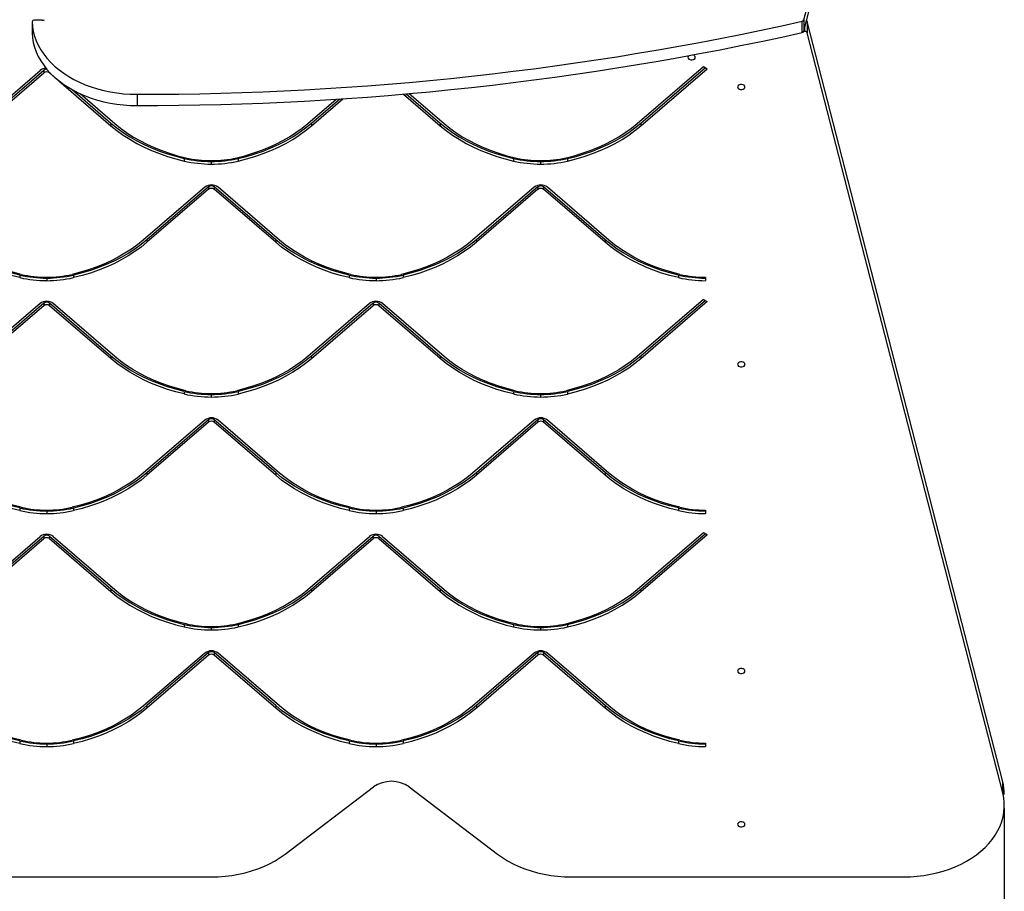
# Model space of a CAD drawing. Units: millimetres. Extents: x -630 to 4915, y -588 to 6117.
# Drawn here: x 2608 to 3415, y 1843 to 2557 of the extents above; entities that cross this region are included whole.
import ezdxf

# ---------------------------------------------------------------- set-up
doc = ezdxf.new("R2010")
doc.units = ezdxf.units.MM
doc.layers.add('Dimensions', color=7, linetype='Continuous')
doc.styles.get("Standard").update_dxf_attribs({"font": 'arial.ttf'})
doc.dimstyles.new('Leikkiset keinu', dxfattribs={"dimtxt": 150, "dimasz": 2.5, "dimexe": 0.06, "dimexo": 0.625, "dimtad": 0, "dimtih": 1, "dimtoh": 1, "dimdec": 0, "dimtxsty": 'Standard', "dimcen": 2.5, "dimadec": 0, "dimazin": 0, "dimtfac": 1, "dimtmove": 0, "dimatfit": 3, "dimfxl": 1, "dimarcsym": 0})

# ---------------------------------------------------------------- blocks, each defined once
blk = doc.blocks.new('*D3')
at = {"layer": 'Defpoints', "color": 0}
for p in [(345.02, 1917.34), (4915.02, 1854.49), (4915.02, -489.51)]:
    blk.add_point(p, dxfattribs=at)
at = {"layer": 'Dimensions', "color": 0, "lineweight": -2}
for p, q in [((345.02, 1916.71), (345.02, -489.57)), ((4915.02, 1853.86), (4915.02, -489.57)), ((347.52, -489.51), (2402.97, -489.51)), ((4912.52, -489.51), (2857.07, -489.51))]:
    blk.add_line(p, q, dxfattribs=at)
at = {"layer": 'Dimensions', "color": 0}
for points in [[(347.52, -489.09), (347.52, -489.93), (345.02, -489.51)], [(4912.52, -489.93), (4912.52, -489.09), (4915.02, -489.51)]]:
    blk.add_solid(points, dxfattribs=at)
at = {"layer": 'Dimensions', "color": 0, "insert": (2630.02, -489.51), "char_height": 150, "attachment_point": 5}
blk.add_mtext('4570', dxfattribs=at)
blk = doc.blocks.new('*D5')
at = {"layer": 'Defpoints', "color": 0}
for p in [(1845.04, 1911.53), (3415, 1911.53), (3415, 1220.49)]:
    blk.add_point(p, dxfattribs=at)
at = {"layer": 'Dimensions', "color": 0, "lineweight": -2}
for p, q in [((1845.04, 1910.91), (1845.04, 1220.43)), ((3415, 1910.91), (3415, 1220.43)), ((1847.54, 1220.49), (2413.02, 1220.49)), ((3412.5, 1220.49), (2847.02, 1220.49))]:
    blk.add_line(p, q, dxfattribs=at)
at = {"layer": 'Dimensions', "color": 0}
for points in [[(1847.54, 1220.91), (1847.54, 1220.07), (1845.04, 1220.49)], [(3412.5, 1220.07), (3412.5, 1220.91), (3415, 1220.49)]]:
    blk.add_solid(points, dxfattribs=at)
at = {"layer": 'Dimensions', "color": 0, "insert": (2630.02, 1220.49), "char_height": 150, "attachment_point": 5}
blk.add_mtext('1570', dxfattribs=at)

msp = doc.modelspace()

# ---------------------------------------------------------------- linework, layer by layer
at = {"color": 7, "linetype": 'Continuous', "lineweight": 25}
for p, q in [((3250.69, 2556.77), (3413.69, 3190.74)), ((3250.69, 2547.58), (3413.69, 3181.55)), ((2618.04, 2555.23), (2618.04, 2546.04)), ((2618.04, 2555.2), (2618.04, 2546.01)), ((2626.37, 2556.65), (2620.04, 2556.65)), ((3249.33, 2546.49), (3249.33, 2555.68)), ((3250.69, 2556.77), (3250.69, 2547.58)), ((3253.5, 2555.48), (3253.5, 2546.29)), ((3413.69, 1932.45), (3253.5, 2555.48)), ((2618.04, 2546.01), (2618.04, 2546.04)), ((3251.53, 2547.45), (3250.65, 2547.45)), ((3413.69, 1923.26), (3253.5, 2546.29)), ((3113.99, 2471.89), (3168.42, 2518.66)), ((3168.42, 2518.66), (3171.51, 2516.86)), ((2573.99, 2471.89), (2624.53, 2515.31)), ((2577.08, 2472.21), (2627.62, 2515.63)), ((2577.08, 2470.09), (2627.62, 2513.51)), ((2627.62, 2515.63), (2627.62, 2513.51)), ((2632.25, 2513.51), (2635.34, 2510.85)), ((3117.08, 2472.21), (3170.04, 2517.72)), ((3117.08, 2470.09), (3171.51, 2516.86)), ((2639.92, 2506.91), (2682.66, 2470.13)), ((2650.75, 2499.71), (2682.66, 2472.26)), ((2657.33, 2496.38), (2685.75, 2471.93)), ((2704.02, 2495.83), (2704.02, 2486.64)), ((2922.53, 2496.06), (2952.66, 2470.13)), ((2924.77, 2496.25), (2952.66, 2472.26)), ((2927.23, 2496.47), (2955.75, 2471.93)), ((2843.99, 2471.89), (2867.27, 2491.89)), ((2847.08, 2470.09), (2872.88, 2492.26)), ((2847.08, 2472.21), (2870.21, 2492.08)), ((2682.66, 2472.26), (2682.66, 2470.13)), ((2847.08, 2472.21), (2847.08, 2470.09)), ((2952.66, 2472.26), (2952.66, 2470.13)), ((3117.08, 2472.21), (3117.08, 2470.09)), ((2742.74, 2443.27), (2742.74, 2441.14)), ((2764.85, 2440.78), (2764.85, 2438.66)), ((2786.97, 2443.25), (2786.97, 2441.13)), ((3012.74, 2443.27), (3012.74, 2441.14)), ((3034.85, 2440.78), (3034.85, 2438.66)), ((3056.97, 2443.25), (3056.97, 2441.13)), ((2759.64, 2419.77), (2709.11, 2376.34)), ((2762.73, 2420.09), (2712.2, 2376.67)), ((2762.73, 2417.97), (2712.2, 2374.55)), ((2762.73, 2420.09), (2762.73, 2417.97)), ((2817.77, 2376.71), (2767.37, 2420.09)), ((2767.37, 2420.09), (2767.37, 2417.97)), ((2817.77, 2374.59), (2767.37, 2417.97)), ((2820.86, 2376.39), (2770.46, 2419.76)), ((3029.64, 2419.77), (2979.11, 2376.34)), ((3032.73, 2420.09), (2982.2, 2376.67)), ((3032.73, 2417.97), (2982.2, 2374.55)), ((3032.73, 2420.09), (3032.73, 2417.97)), ((3087.77, 2376.71), (3037.37, 2420.09)), ((3037.37, 2420.09), (3037.37, 2417.97)), ((3087.77, 2374.59), (3037.37, 2417.97)), ((3090.86, 2376.39), (3040.46, 2419.76)), ((2712.2, 2376.67), (2712.2, 2374.55)), ((2817.77, 2376.71), (2817.77, 2374.59)), ((2982.2, 2376.67), (2982.2, 2374.55)), ((3087.77, 2376.71), (3087.77, 2374.59)), ((2607.85, 2347.72), (2607.85, 2345.6)), ((2629.97, 2345.24), (2629.97, 2343.12)), ((2652.08, 2347.71), (2652.08, 2345.59)), ((2877.85, 2347.72), (2877.85, 2345.6)), ((2899.97, 2345.24), (2899.97, 2343.12)), ((2922.08, 2347.71), (2922.08, 2345.59)), ((3147.85, 2347.72), (3147.85, 2345.6)), ((3169.97, 2345.94), (3169.97, 2343.12)), ((3169.97, 2345.94), (3169.97, 2345.24)), ((3169.97, 2345.24), (3169.97, 2343.12)), ((2627.62, 2324.71), (2577.08, 2281.29)), ((2627.62, 2324.71), (2627.62, 2322.59)), ((2682.66, 2281.34), (2632.25, 2324.71)), ((2632.25, 2324.71), (2632.25, 2322.59)), ((2897.62, 2324.71), (2847.08, 2281.29)), ((2897.62, 2324.71), (2897.62, 2322.59)), ((2952.66, 2281.34), (2902.25, 2324.71)), ((2902.25, 2324.71), (2902.25, 2322.59)), ((3168.42, 2327.74), (3113.99, 2280.97)), ((3170.04, 2326.8), (3117.08, 2281.29)), ((3171.51, 2325.94), (3117.08, 2279.17)), ((3168.42, 2327.74), (3171.51, 2325.94)), ((2624.53, 2324.39), (2573.99, 2280.97)), ((2627.62, 2322.59), (2577.08, 2279.17)), ((2682.66, 2279.22), (2632.25, 2322.59)), ((2685.75, 2281.01), (2635.34, 2324.39)), ((2894.53, 2324.39), (2843.99, 2280.97)), ((2897.62, 2322.59), (2847.08, 2279.17)), ((2952.66, 2279.22), (2902.25, 2322.59)), ((2955.75, 2281.01), (2905.34, 2324.39)), ((2682.66, 2281.34), (2682.66, 2279.22)), ((2847.08, 2281.29), (2847.08, 2279.17)), ((2952.66, 2281.34), (2952.66, 2279.22)), ((3117.08, 2281.29), (3117.08, 2279.17)), ((2742.74, 2252.35), (2742.74, 2250.23)), ((2786.97, 2252.34), (2786.97, 2250.21)), ((3012.74, 2252.35), (3012.74, 2250.23)), ((3056.97, 2252.34), (3056.97, 2250.21)), ((2764.85, 2249.86), (2764.85, 2247.74)), ((3034.85, 2249.86), (3034.85, 2247.74)), ((2759.64, 2228.85), (2709.11, 2185.43)), ((2762.73, 2229.17), (2712.2, 2185.75)), ((2762.73, 2229.17), (2762.73, 2227.05)), ((2817.77, 2185.79), (2767.37, 2229.17)), ((2767.37, 2229.17), (2767.37, 2227.05)), ((2820.86, 2185.47), (2770.46, 2228.84)), ((3029.64, 2228.85), (2979.11, 2185.43)), ((3032.73, 2229.17), (2982.2, 2185.75)), ((3032.73, 2229.17), (3032.73, 2227.05)), ((3087.77, 2185.79), (3037.37, 2229.17)), ((3037.37, 2229.17), (3037.37, 2227.05)), ((3090.86, 2185.47), (3040.46, 2228.84)), ((2762.73, 2227.05), (2712.2, 2183.63)), ((2817.77, 2183.67), (2767.37, 2227.05)), ((3032.73, 2227.05), (2982.2, 2183.63)), ((3087.77, 2183.67), (3037.37, 2227.05)), ((2712.2, 2185.75), (2712.2, 2183.63)), ((2817.77, 2185.79), (2817.77, 2183.67)), ((2982.2, 2185.75), (2982.2, 2183.63)), ((3087.77, 2185.79), (3087.77, 2183.67)), ((2607.85, 2156.8), (2607.85, 2154.68)), ((2652.08, 2156.79), (2652.08, 2154.67)), ((2877.85, 2156.8), (2877.85, 2154.68)), ((2922.08, 2156.79), (2922.08, 2154.67)), ((3147.85, 2156.8), (3147.85, 2154.68)), ((2629.97, 2154.32), (2629.97, 2152.2)), ((2899.97, 2154.32), (2899.97, 2152.2)), ((3169.97, 2155.03), (3169.97, 2152.2)), ((3169.97, 2155.03), (3169.97, 2154.32)), ((3169.97, 2154.32), (3169.97, 2152.2)), ((2573.99, 2090.05), (2624.53, 2133.47)), ((2577.08, 2090.37), (2627.62, 2133.8)), ((2577.08, 2088.25), (2627.62, 2131.67)), ((2627.62, 2133.8), (2627.62, 2131.67)), ((2632.25, 2133.79), (2682.66, 2090.42)), ((2632.25, 2133.79), (2632.25, 2131.67)), ((2632.25, 2131.67), (2682.66, 2088.3)), ((2635.34, 2133.47), (2685.75, 2090.09)), ((2843.99, 2090.05), (2894.53, 2133.47)), ((2847.08, 2090.37), (2897.62, 2133.8)), ((2847.08, 2088.25), (2897.62, 2131.67)), ((2897.62, 2133.8), (2897.62, 2131.67)), ((2902.25, 2133.79), (2952.66, 2090.42)), ((2902.25, 2133.79), (2902.25, 2131.67)), ((2902.25, 2131.67), (2952.66, 2088.3)), ((2905.34, 2133.47), (2955.75, 2090.09)), ((3113.99, 2090.05), (3168.42, 2136.82)), ((3117.08, 2090.37), (3170.04, 2135.88)), ((3117.08, 2088.25), (3171.51, 2135.02)), ((3168.42, 2136.82), (3171.51, 2135.02)), ((2682.66, 2090.42), (2682.66, 2088.3)), ((2847.08, 2090.37), (2847.08, 2088.25)), ((2952.66, 2090.42), (2952.66, 2088.3)), ((3117.08, 2090.37), (3117.08, 2088.25)), ((2742.74, 2061.43), (2742.74, 2059.31)), ((2764.85, 2058.94), (2764.85, 2056.82)), ((2786.97, 2061.42), (2786.97, 2059.3)), ((3012.74, 2061.43), (3012.74, 2059.31)), ((3034.85, 2058.94), (3034.85, 2056.82)), ((3056.97, 2061.42), (3056.97, 2059.3)), ((2759.64, 2037.93), (2709.11, 1994.51)), ((2762.73, 2038.25), (2712.2, 1994.83)), ((2762.73, 2036.13), (2712.2, 1992.71)), ((2762.73, 2038.25), (2762.73, 2036.13)), ((2817.77, 1994.87), (2767.37, 2038.25)), ((2767.37, 2038.25), (2767.37, 2036.13)), ((2817.77, 1992.75), (2767.37, 2036.13)), ((2820.86, 1994.55), (2770.46, 2037.93)), ((3029.64, 2037.93), (2979.11, 1994.51)), ((3032.73, 2038.25), (2982.2, 1994.83)), ((3032.73, 2036.13), (2982.2, 1992.71)), ((3032.73, 2038.25), (3032.73, 2036.13)), ((3087.77, 1994.87), (3037.37, 2038.25)), ((3037.37, 2038.25), (3037.37, 2036.13)), ((3087.77, 1992.75), (3037.37, 2036.13)), ((3090.86, 1994.55), (3040.46, 2037.93)), ((2712.2, 1994.83), (2712.2, 1992.71)), ((2817.77, 1994.87), (2817.77, 1992.75)), ((2982.2, 1994.83), (2982.2, 1992.71)), ((3087.77, 1994.87), (3087.77, 1992.75)), ((2607.85, 1965.88), (2607.85, 1963.76)), ((2629.97, 1963.4), (2629.97, 1961.28)), ((2652.08, 1965.87), (2652.08, 1963.75)), ((2877.85, 1965.88), (2877.85, 1963.76)), ((2899.97, 1963.4), (2899.97, 1961.28)), ((2922.08, 1965.87), (2922.08, 1963.75)), ((3147.85, 1965.88), (3147.85, 1963.76)), ((3169.97, 1964.11), (3169.97, 1961.28)), ((3169.97, 1964.11), (3169.97, 1963.4)), ((3169.97, 1963.4), (3169.97, 1961.28)), ((3413.69, 1923.26), (3413.69, 1932.45)), ((2825.44, 1873.11), (2897.87, 1928.2)), ((2927.17, 1928.2), (2999.59, 1873.11)), ((1927.52, 1854.49), (2765.02, 1854.49)), ((3060.02, 1854.49), (3332.52, 1854.49))]:
    msp.add_line(p, q, dxfattribs=at)
at = {"color": 8, "linetype": 'Continuous', "lineweight": 25}
for p, q in [((3251.53, 2547.45), (3251.53, 2550.86)), ((2632.25, 2513.95), (2632.25, 2513.51))]:
    msp.add_line(p, q, dxfattribs=at)
at = {"color": 7, "linetype": 'Continuous', "lineweight": 25, "flags": 128}
for points in [[(2618.04, 2555.2), (2618.35, 2551.28), (2619.02, 2547.39), (2620.04, 2543.54), (2621.41, 2539.74), (2623.12, 2536.02), (2625.17, 2532.37), (2627.54, 2528.83), (2630.23, 2525.41), (2633.23, 2522.11), (2636.52, 2518.96), (2640.1, 2515.96), (2643.94, 2513.14), (2648.02, 2510.49), (2652.35, 2508.04), (2656.88, 2505.78), (2661.61, 2503.74), (2666.52, 2501.92), (2671.58, 2500.33), (2676.78, 2498.97), (2682.09, 2497.84), (2687.49, 2496.97), (2692.96, 2496.34), (2698.48, 2495.96), (2704.02, 2495.83)], [(2618.04, 2546.01), (2618.35, 2542.09), (2619.02, 2538.2), (2620.04, 2534.35), (2621.41, 2530.55), (2623.12, 2526.82), (2625.17, 2523.18), (2627.54, 2519.64), (2630.23, 2516.22), (2633.23, 2512.92), (2636.52, 2509.77), (2640.1, 2506.77), (2643.94, 2503.94), (2648.02, 2501.3), (2652.35, 2498.84), (2656.88, 2496.59), (2661.61, 2494.55), (2666.52, 2492.73), (2671.58, 2491.13), (2676.78, 2489.77), (2682.09, 2488.65), (2687.49, 2487.78), (2692.96, 2487.15), (2698.48, 2486.77), (2704.02, 2486.64)], [(3156.41, 2527.52), (3156.38, 2527.5), (3155.86, 2526.86), (3155.68, 2526.13), (3155.86, 2525.41), (3156.38, 2524.77), (3157.18, 2524.3), (3158.16, 2524.04), (3159.2, 2524.04), (3160.18, 2524.3), (3160.98, 2524.77), (3161.5, 2525.41), (3161.68, 2526.13)], [(3202.37, 2501.84), (3202.19, 2502.57), (3201.67, 2503.21), (3200.87, 2503.68), (3199.89, 2503.93), (3198.85, 2503.93), (3197.87, 2503.68), (3197.07, 2503.21), (3196.55, 2502.57), (3196.37, 2501.84), (3196.55, 2501.12), (3197.07, 2500.48), (3197.87, 2500.01), (3198.85, 2499.76), (3199.89, 2499.76), (3200.87, 2500.01), (3201.67, 2500.48), (3202.19, 2501.12), (3202.37, 2501.84)], [(2682.66, 2472.26), (2687.49, 2468.32), (2692.64, 2464.59), (2698.08, 2461.07), (2703.8, 2457.78), (2709.76, 2454.72), (2715.97, 2451.91), (2722.39, 2449.35), (2729.01, 2447.05), (2735.8, 2445.02), (2742.74, 2443.27)], [(2682.66, 2470.13), (2687.49, 2466.2), (2692.64, 2462.47), (2698.08, 2458.95), (2703.8, 2455.66), (2709.76, 2452.6), (2715.97, 2449.79), (2722.39, 2447.23), (2729.01, 2444.93), (2735.8, 2442.9), (2742.74, 2441.14)], [(2685.75, 2471.93), (2690.44, 2468.12), (2695.43, 2464.5), (2700.7, 2461.09), (2706.23, 2457.9), (2712.02, 2454.94), (2718.03, 2452.21), (2724.26, 2449.73), (2730.67, 2447.5), (2737.25, 2445.53), (2743.98, 2443.83)], [(2785.73, 2443.82), (2792.46, 2445.52), (2799.05, 2447.48), (2805.46, 2449.71), (2811.69, 2452.18), (2817.7, 2454.91), (2823.49, 2457.87), (2829.03, 2461.06), (2834.31, 2464.47), (2839.3, 2468.08), (2843.99, 2471.89)], [(2786.97, 2443.25), (2793.91, 2445), (2800.7, 2447.03), (2807.32, 2449.32), (2813.75, 2451.88), (2819.95, 2454.69), (2825.93, 2457.75), (2831.64, 2461.04), (2837.09, 2464.55), (2842.24, 2468.28), (2847.08, 2472.21)], [(2786.97, 2441.13), (2793.91, 2442.88), (2800.7, 2444.91), (2807.32, 2447.2), (2813.75, 2449.76), (2819.95, 2452.57), (2825.93, 2455.63), (2831.64, 2458.92), (2837.09, 2462.43), (2842.24, 2466.16), (2847.08, 2470.09)], [(2952.66, 2472.26), (2957.49, 2468.32), (2962.64, 2464.59), (2968.08, 2461.07), (2973.8, 2457.78), (2979.76, 2454.72), (2985.97, 2451.91), (2992.39, 2449.35), (2999.01, 2447.05), (3005.8, 2445.02), (3012.74, 2443.27)], [(2952.66, 2470.13), (2957.49, 2466.2), (2962.64, 2462.47), (2968.08, 2458.95), (2973.8, 2455.66), (2979.76, 2452.6), (2985.97, 2449.79), (2992.39, 2447.23), (2999.01, 2444.93), (3005.8, 2442.9), (3012.74, 2441.14)], [(2955.75, 2471.93), (2960.44, 2468.12), (2965.43, 2464.5), (2970.7, 2461.09), (2976.23, 2457.9), (2982.02, 2454.94), (2988.03, 2452.21), (2994.26, 2449.73), (3000.67, 2447.5), (3007.25, 2445.53), (3013.98, 2443.83)], [(3055.73, 2443.82), (3062.46, 2445.52), (3069.05, 2447.48), (3075.46, 2449.71), (3081.69, 2452.18), (3087.7, 2454.91), (3093.49, 2457.87), (3099.03, 2461.06), (3104.31, 2464.47), (3109.3, 2468.08), (3113.99, 2471.89)], [(3056.97, 2443.25), (3063.91, 2445), (3070.7, 2447.03), (3077.32, 2449.32), (3083.75, 2451.88), (3089.95, 2454.69), (3095.93, 2457.75), (3101.64, 2461.04), (3107.09, 2464.55), (3112.24, 2468.28), (3117.08, 2472.21)], [(3056.97, 2441.13), (3063.91, 2442.88), (3070.7, 2444.91), (3077.32, 2447.2), (3083.75, 2449.76), (3089.95, 2452.57), (3095.93, 2455.63), (3101.64, 2458.92), (3107.09, 2462.43), (3112.24, 2466.16), (3117.08, 2470.09)], [(2607.85, 2347.72), (2600.91, 2349.48), (2594.12, 2351.5), (2587.51, 2353.8), (2581.08, 2356.36), (2574.88, 2359.18), (2568.91, 2362.24), (2563.2, 2365.53), (2557.76, 2369.05), (2552.61, 2372.78), (2547.77, 2376.71)], [(2607.85, 2345.6), (2600.91, 2347.35), (2594.12, 2349.38), (2587.51, 2351.68), (2581.08, 2354.24), (2574.88, 2357.06), (2568.91, 2360.12), (2563.2, 2363.41), (2557.76, 2366.93), (2552.61, 2370.66), (2547.77, 2374.59)], [(2609.09, 2348.29), (2602.36, 2349.99), (2595.78, 2351.96), (2589.37, 2354.18), (2583.15, 2356.67), (2577.13, 2359.39), (2571.35, 2362.36), (2565.81, 2365.55), (2560.54, 2368.96), (2555.55, 2372.58), (2550.86, 2376.39)], [(2709.11, 2376.34), (2704.41, 2372.54), (2699.42, 2368.92), (2694.15, 2365.52), (2688.6, 2362.33), (2682.82, 2359.36), (2676.8, 2356.64), (2670.57, 2354.16), (2664.16, 2351.94), (2657.58, 2349.98), (2650.85, 2348.28)], [(2712.2, 2376.67), (2707.35, 2372.74), (2702.2, 2369.01), (2696.76, 2365.5), (2691.04, 2362.2), (2685.07, 2359.15), (2678.86, 2356.34), (2672.44, 2353.78), (2665.82, 2351.49), (2659.03, 2349.46), (2652.08, 2347.71)], [(2712.2, 2374.55), (2707.35, 2370.62), (2702.2, 2366.89), (2696.76, 2363.37), (2691.04, 2360.08), (2685.07, 2357.03), (2678.86, 2354.22), (2672.44, 2351.66), (2665.82, 2349.36), (2659.03, 2347.34), (2652.08, 2345.59)], [(2877.85, 2347.72), (2870.91, 2349.48), (2864.12, 2351.5), (2857.51, 2353.8), (2851.08, 2356.36), (2844.88, 2359.18), (2838.91, 2362.24), (2833.2, 2365.53), (2827.76, 2369.05), (2822.61, 2372.78), (2817.77, 2376.71)], [(2877.85, 2345.6), (2870.91, 2347.35), (2864.12, 2349.38), (2857.51, 2351.68), (2851.08, 2354.24), (2844.88, 2357.06), (2838.91, 2360.12), (2833.2, 2363.41), (2827.76, 2366.93), (2822.61, 2370.66), (2817.77, 2374.59)], [(2879.09, 2348.29), (2872.36, 2349.99), (2865.78, 2351.96), (2859.37, 2354.18), (2853.15, 2356.67), (2847.13, 2359.39), (2841.35, 2362.36), (2835.81, 2365.55), (2830.54, 2368.96), (2825.55, 2372.58), (2820.86, 2376.39)], [(2979.11, 2376.34), (2974.41, 2372.54), (2969.42, 2368.92), (2964.15, 2365.52), (2958.6, 2362.33), (2952.82, 2359.36), (2946.8, 2356.64), (2940.57, 2354.16), (2934.16, 2351.94), (2927.58, 2349.98), (2920.85, 2348.28)], [(2982.2, 2376.67), (2977.35, 2372.74), (2972.2, 2369.01), (2966.76, 2365.5), (2961.04, 2362.2), (2955.07, 2359.15), (2948.86, 2356.34), (2942.44, 2353.78), (2935.82, 2351.49), (2929.03, 2349.46), (2922.08, 2347.71)], [(2982.2, 2374.55), (2977.35, 2370.62), (2972.2, 2366.89), (2966.76, 2363.37), (2961.04, 2360.08), (2955.07, 2357.03), (2948.86, 2354.22), (2942.44, 2351.66), (2935.82, 2349.36), (2929.03, 2347.34), (2922.08, 2345.59)], [(3147.85, 2347.72), (3140.91, 2349.48), (3134.12, 2351.5), (3127.51, 2353.8), (3121.08, 2356.36), (3114.88, 2359.18), (3108.91, 2362.24), (3103.2, 2365.53), (3097.76, 2369.05), (3092.61, 2372.78), (3087.77, 2376.71)], [(3147.85, 2345.6), (3140.91, 2347.35), (3134.12, 2349.38), (3127.51, 2351.68), (3121.08, 2354.24), (3114.88, 2357.06), (3108.91, 2360.12), (3103.2, 2363.41), (3097.76, 2366.93), (3092.61, 2370.66), (3087.77, 2374.59)], [(3149.09, 2348.29), (3142.36, 2349.99), (3135.78, 2351.96), (3129.37, 2354.18), (3123.15, 2356.67), (3117.13, 2359.39), (3111.35, 2362.36), (3105.81, 2365.55), (3100.54, 2368.96), (3095.55, 2372.58), (3090.86, 2376.39)], [(2742.74, 2252.35), (2735.8, 2254.1), (2729.01, 2256.13), (2722.39, 2258.43), (2715.97, 2260.99), (2709.76, 2263.8), (2703.8, 2266.86), (2698.08, 2270.16), (2692.64, 2273.67), (2687.49, 2277.41), (2682.66, 2281.34)], [(2742.74, 2250.23), (2735.8, 2251.98), (2729.01, 2254.01), (2722.39, 2256.31), (2715.97, 2258.87), (2709.76, 2261.68), (2703.8, 2264.74), (2698.08, 2268.03), (2692.64, 2271.55), (2687.49, 2275.28), (2682.66, 2279.22)], [(2743.98, 2252.92), (2737.25, 2254.61), (2730.67, 2256.58), (2724.26, 2258.81), (2718.03, 2261.29), (2712.02, 2264.02), (2706.23, 2266.98), (2700.7, 2270.17), (2695.43, 2273.58), (2690.44, 2277.2), (2685.75, 2281.01)], [(2843.99, 2280.97), (2839.3, 2277.16), (2834.31, 2273.55), (2829.03, 2270.14), (2823.49, 2266.95), (2817.7, 2263.99), (2811.69, 2261.27), (2805.46, 2258.79), (2799.05, 2256.56), (2792.46, 2254.6), (2785.73, 2252.9)], [(2847.08, 2281.29), (2842.24, 2277.36), (2837.09, 2273.64), (2831.64, 2270.12), (2825.93, 2266.83), (2819.95, 2263.77), (2813.75, 2260.96), (2807.32, 2258.41), (2800.7, 2256.11), (2793.91, 2254.08), (2786.97, 2252.34)], [(2847.08, 2279.17), (2842.24, 2275.24), (2837.09, 2271.51), (2831.64, 2268), (2825.93, 2264.71), (2819.95, 2261.65), (2813.75, 2258.84), (2807.32, 2256.28), (2800.7, 2253.99), (2793.91, 2251.96), (2786.97, 2250.21)], [(3012.74, 2252.35), (3005.8, 2254.1), (2999.01, 2256.13), (2992.39, 2258.43), (2985.97, 2260.99), (2979.76, 2263.8), (2973.8, 2266.86), (2968.08, 2270.16), (2962.64, 2273.67), (2957.49, 2277.41), (2952.66, 2281.34)], [(3012.74, 2250.23), (3005.8, 2251.98), (2999.01, 2254.01), (2992.39, 2256.31), (2985.97, 2258.87), (2979.76, 2261.68), (2973.8, 2264.74), (2968.08, 2268.03), (2962.64, 2271.55), (2957.49, 2275.28), (2952.66, 2279.22)], [(3013.98, 2252.92), (3007.25, 2254.61), (3000.67, 2256.58), (2994.26, 2258.81), (2988.03, 2261.29), (2982.02, 2264.02), (2976.23, 2266.98), (2970.7, 2270.17), (2965.43, 2273.58), (2960.44, 2277.2), (2955.75, 2281.01)], [(3113.99, 2280.97), (3109.3, 2277.16), (3104.31, 2273.55), (3099.03, 2270.14), (3093.49, 2266.95), (3087.7, 2263.99), (3081.69, 2261.27), (3075.46, 2258.79), (3069.05, 2256.56), (3062.46, 2254.6), (3055.73, 2252.9)], [(3117.08, 2281.29), (3112.24, 2277.36), (3107.09, 2273.64), (3101.64, 2270.12), (3095.93, 2266.83), (3089.95, 2263.77), (3083.75, 2260.96), (3077.32, 2258.41), (3070.7, 2256.11), (3063.91, 2254.08), (3056.97, 2252.34)], [(3117.08, 2279.17), (3112.24, 2275.24), (3107.09, 2271.51), (3101.64, 2268), (3095.93, 2264.71), (3089.95, 2261.65), (3083.75, 2258.84), (3077.32, 2256.28), (3070.7, 2253.99), (3063.91, 2251.96), (3056.97, 2250.21)], [(3202.37, 2274.48), (3202.19, 2275.2), (3201.67, 2275.84), (3200.87, 2276.32), (3199.89, 2276.57), (3198.85, 2276.57), (3197.87, 2276.32), (3197.07, 2275.84), (3196.55, 2275.2), (3196.37, 2274.48), (3196.55, 2273.75), (3197.07, 2273.12), (3197.87, 2272.64), (3198.85, 2272.39), (3199.89, 2272.39), (3200.87, 2272.64), (3201.67, 2273.12), (3202.19, 2273.75), (3202.37, 2274.48)], [(2607.85, 2156.8), (2600.91, 2158.56), (2594.12, 2160.59), (2587.51, 2162.88), (2581.08, 2165.44), (2574.88, 2168.26), (2568.91, 2171.32), (2563.2, 2174.61), (2557.76, 2178.13), (2552.61, 2181.86), (2547.77, 2185.79)], [(2607.85, 2154.68), (2600.91, 2156.44), (2594.12, 2158.46), (2587.51, 2160.76), (2581.08, 2163.32), (2574.88, 2166.14), (2568.91, 2169.2), (2563.2, 2172.49), (2557.76, 2176.01), (2552.61, 2179.74), (2547.77, 2183.67)], [(2609.09, 2157.37), (2602.36, 2159.07), (2595.78, 2161.04), (2589.37, 2163.26), (2583.15, 2165.75), (2577.13, 2168.47), (2571.35, 2171.44), (2565.81, 2174.63), (2560.54, 2178.04), (2555.55, 2181.66), (2550.86, 2185.47)], [(2709.11, 2185.43), (2704.41, 2181.62), (2699.42, 2178), (2694.15, 2174.6), (2688.6, 2171.41), (2682.82, 2168.45), (2676.8, 2165.72), (2670.57, 2163.24), (2664.16, 2161.02), (2657.58, 2159.06), (2650.85, 2157.36)], [(2712.2, 2185.75), (2707.35, 2181.82), (2702.2, 2178.09), (2696.76, 2174.58), (2691.04, 2171.29), (2685.07, 2168.23), (2678.86, 2165.42), (2672.44, 2162.86), (2665.82, 2160.57), (2659.03, 2158.54), (2652.08, 2156.79)], [(2712.2, 2183.63), (2707.35, 2179.7), (2702.2, 2175.97), (2696.76, 2172.46), (2691.04, 2169.16), (2685.07, 2166.11), (2678.86, 2163.3), (2672.44, 2160.74), (2665.82, 2158.45), (2659.03, 2156.42), (2652.08, 2154.67)], [(2877.85, 2156.8), (2870.91, 2158.56), (2864.12, 2160.59), (2857.51, 2162.88), (2851.08, 2165.44), (2844.88, 2168.26), (2838.91, 2171.32), (2833.2, 2174.61), (2827.76, 2178.13), (2822.61, 2181.86), (2817.77, 2185.79)], [(2877.85, 2154.68), (2870.91, 2156.44), (2864.12, 2158.46), (2857.51, 2160.76), (2851.08, 2163.32), (2844.88, 2166.14), (2838.91, 2169.2), (2833.2, 2172.49), (2827.76, 2176.01), (2822.61, 2179.74), (2817.77, 2183.67)], [(2879.09, 2157.37), (2872.36, 2159.07), (2865.78, 2161.04), (2859.37, 2163.26), (2853.15, 2165.75), (2847.13, 2168.47), (2841.35, 2171.44), (2835.81, 2174.63), (2830.54, 2178.04), (2825.55, 2181.66), (2820.86, 2185.47)], [(2979.11, 2185.43), (2974.41, 2181.62), (2969.42, 2178), (2964.15, 2174.6), (2958.6, 2171.41), (2952.82, 2168.45), (2946.8, 2165.72), (2940.57, 2163.24), (2934.16, 2161.02), (2927.58, 2159.06), (2920.85, 2157.36)], [(2982.2, 2185.75), (2977.35, 2181.82), (2972.2, 2178.09), (2966.76, 2174.58), (2961.04, 2171.29), (2955.07, 2168.23), (2948.86, 2165.42), (2942.44, 2162.86), (2935.82, 2160.57), (2929.03, 2158.54), (2922.08, 2156.79)], [(2982.2, 2183.63), (2977.35, 2179.7), (2972.2, 2175.97), (2966.76, 2172.46), (2961.04, 2169.16), (2955.07, 2166.11), (2948.86, 2163.3), (2942.44, 2160.74), (2935.82, 2158.45), (2929.03, 2156.42), (2922.08, 2154.67)], [(3147.85, 2156.8), (3140.91, 2158.56), (3134.12, 2160.59), (3127.51, 2162.88), (3121.08, 2165.44), (3114.88, 2168.26), (3108.91, 2171.32), (3103.2, 2174.61), (3097.76, 2178.13), (3092.61, 2181.86), (3087.77, 2185.79)], [(3147.85, 2154.68), (3140.91, 2156.44), (3134.12, 2158.46), (3127.51, 2160.76), (3121.08, 2163.32), (3114.88, 2166.14), (3108.91, 2169.2), (3103.2, 2172.49), (3097.76, 2176.01), (3092.61, 2179.74), (3087.77, 2183.67)], [(3149.09, 2157.37), (3142.36, 2159.07), (3135.78, 2161.04), (3129.37, 2163.26), (3123.15, 2165.75), (3117.13, 2168.47), (3111.35, 2171.44), (3105.81, 2174.63), (3100.54, 2178.04), (3095.55, 2181.66), (3090.86, 2185.47)], [(2682.66, 2090.42), (2687.49, 2086.49), (2692.64, 2082.76), (2698.08, 2079.24), (2703.8, 2075.94), (2709.76, 2072.88), (2715.97, 2070.07), (2722.39, 2067.51), (2729.01, 2065.21), (2735.8, 2063.18), (2742.74, 2061.43)], [(2682.66, 2088.3), (2687.49, 2084.36), (2692.64, 2080.63), (2698.08, 2077.12), (2703.8, 2073.82), (2709.76, 2070.76), (2715.97, 2067.95), (2722.39, 2065.39), (2729.01, 2063.09), (2735.8, 2061.06), (2742.74, 2059.31)], [(2685.75, 2090.09), (2690.44, 2086.28), (2695.43, 2082.67), (2700.7, 2079.26), (2706.23, 2076.06), (2712.02, 2073.1), (2718.03, 2070.37), (2724.26, 2067.89), (2730.67, 2065.66), (2737.25, 2063.7), (2743.98, 2062)], [(2785.73, 2061.99), (2792.46, 2063.68), (2799.05, 2065.64), (2805.46, 2067.87), (2811.69, 2070.35), (2817.7, 2073.07), (2823.49, 2076.03), (2829.03, 2079.22), (2834.31, 2082.63), (2839.3, 2086.24), (2843.99, 2090.05)], [(2786.97, 2061.42), (2793.91, 2063.17), (2800.7, 2065.19), (2807.32, 2067.49), (2813.75, 2070.04), (2819.95, 2072.85), (2825.93, 2075.91), (2831.64, 2079.2), (2837.09, 2082.72), (2842.24, 2086.45), (2847.08, 2090.37)], [(2786.97, 2059.3), (2793.91, 2061.04), (2800.7, 2063.07), (2807.32, 2065.36), (2813.75, 2067.92), (2819.95, 2070.73), (2825.93, 2073.79), (2831.64, 2077.08), (2837.09, 2080.6), (2842.24, 2084.32), (2847.08, 2088.25)], [(2952.66, 2090.42), (2957.49, 2086.49), (2962.64, 2082.76), (2968.08, 2079.24), (2973.8, 2075.94), (2979.76, 2072.88), (2985.97, 2070.07), (2992.39, 2067.51), (2999.01, 2065.21), (3005.8, 2063.18), (3012.74, 2061.43)], [(2952.66, 2088.3), (2957.49, 2084.36), (2962.64, 2080.63), (2968.08, 2077.12), (2973.8, 2073.82), (2979.76, 2070.76), (2985.97, 2067.95), (2992.39, 2065.39), (2999.01, 2063.09), (3005.8, 2061.06), (3012.74, 2059.31)], [(2955.75, 2090.09), (2960.44, 2086.28), (2965.43, 2082.67), (2970.7, 2079.26), (2976.23, 2076.06), (2982.02, 2073.1), (2988.03, 2070.37), (2994.26, 2067.89), (3000.67, 2065.66), (3007.25, 2063.7), (3013.98, 2062)], [(3055.73, 2061.99), (3062.46, 2063.68), (3069.05, 2065.64), (3075.46, 2067.87), (3081.69, 2070.35), (3087.7, 2073.07), (3093.49, 2076.03), (3099.03, 2079.22), (3104.31, 2082.63), (3109.3, 2086.24), (3113.99, 2090.05)], [(3056.97, 2061.42), (3063.91, 2063.17), (3070.7, 2065.19), (3077.32, 2067.49), (3083.75, 2070.04), (3089.95, 2072.85), (3095.93, 2075.91), (3101.64, 2079.2), (3107.09, 2082.72), (3112.24, 2086.45), (3117.08, 2090.37)], [(3056.97, 2059.3), (3063.91, 2061.04), (3070.7, 2063.07), (3077.32, 2065.36), (3083.75, 2067.92), (3089.95, 2070.73), (3095.93, 2073.79), (3101.64, 2077.08), (3107.09, 2080.6), (3112.24, 2084.32), (3117.08, 2088.25)], [(3202.37, 2023.13), (3202.19, 2023.86), (3201.67, 2024.5), (3200.87, 2024.97), (3199.89, 2025.22), (3198.85, 2025.22), (3197.87, 2024.97), (3197.07, 2024.5), (3196.55, 2023.86), (3196.37, 2023.13), (3196.55, 2022.41), (3197.07, 2021.77), (3197.87, 2021.3), (3198.85, 2021.04), (3199.89, 2021.04), (3200.87, 2021.3), (3201.67, 2021.77), (3202.19, 2022.41), (3202.37, 2023.13)], [(2607.85, 1965.88), (2600.91, 1967.64), (2594.12, 1969.67), (2587.51, 1971.97), (2581.08, 1974.53), (2574.88, 1977.34), (2568.91, 1980.4), (2563.2, 1983.69), (2557.76, 1987.21), (2552.61, 1990.94), (2547.77, 1994.87)], [(2609.09, 1966.45), (2602.36, 1968.15), (2595.78, 1970.12), (2589.37, 1972.35), (2583.15, 1974.83), (2577.13, 1977.56), (2571.35, 1980.52), (2565.81, 1983.71), (2560.54, 1987.12), (2555.55, 1990.74), (2550.86, 1994.55)], [(2709.11, 1994.51), (2704.41, 1990.7), (2699.42, 1987.09), (2694.15, 1983.68), (2688.6, 1980.49), (2682.82, 1977.53), (2676.8, 1974.8), (2670.57, 1972.32), (2664.16, 1970.1), (2657.58, 1968.14), (2650.85, 1966.44)], [(2712.2, 1994.83), (2707.35, 1990.9), (2702.2, 1987.17), (2696.76, 1983.66), (2691.04, 1980.37), (2685.07, 1977.31), (2678.86, 1974.5), (2672.44, 1971.94), (2665.82, 1969.65), (2659.03, 1967.62), (2652.08, 1965.87)], [(2877.85, 1965.88), (2870.91, 1967.64), (2864.12, 1969.67), (2857.51, 1971.97), (2851.08, 1974.53), (2844.88, 1977.34), (2838.91, 1980.4), (2833.2, 1983.69), (2827.76, 1987.21), (2822.61, 1990.94), (2817.77, 1994.87)], [(2879.09, 1966.45), (2872.36, 1968.15), (2865.78, 1970.12), (2859.37, 1972.35), (2853.15, 1974.83), (2847.13, 1977.56), (2841.35, 1980.52), (2835.81, 1983.71), (2830.54, 1987.12), (2825.55, 1990.74), (2820.86, 1994.55)], [(2979.11, 1994.51), (2974.41, 1990.7), (2969.42, 1987.09), (2964.15, 1983.68), (2958.6, 1980.49), (2952.82, 1977.53), (2946.8, 1974.8), (2940.57, 1972.32), (2934.16, 1970.1), (2927.58, 1968.14), (2920.85, 1966.44)], [(2982.2, 1994.83), (2977.35, 1990.9), (2972.2, 1987.17), (2966.76, 1983.66), (2961.04, 1980.37), (2955.07, 1977.31), (2948.86, 1974.5), (2942.44, 1971.94), (2935.82, 1969.65), (2929.03, 1967.62), (2922.08, 1965.87)], [(3147.85, 1965.88), (3140.91, 1967.64), (3134.12, 1969.67), (3127.51, 1971.97), (3121.08, 1974.53), (3114.88, 1977.34), (3108.91, 1980.4), (3103.2, 1983.69), (3097.76, 1987.21), (3092.61, 1990.94), (3087.77, 1994.87)], [(3149.09, 1966.45), (3142.36, 1968.15), (3135.78, 1970.12), (3129.37, 1972.35), (3123.15, 1974.83), (3117.13, 1977.56), (3111.35, 1980.52), (3105.81, 1983.71), (3100.54, 1987.12), (3095.55, 1990.74), (3090.86, 1994.55)], [(2607.85, 1963.76), (2600.91, 1965.52), (2594.12, 1967.55), (2587.51, 1969.84), (2581.08, 1972.4), (2574.88, 1975.22), (2568.91, 1978.28), (2563.2, 1981.57), (2557.76, 1985.09), (2552.61, 1988.82), (2547.77, 1992.75)], [(2712.2, 1992.71), (2707.35, 1988.78), (2702.2, 1985.05), (2696.76, 1981.54), (2691.04, 1978.25), (2685.07, 1975.19), (2678.86, 1972.38), (2672.44, 1969.82), (2665.82, 1967.53), (2659.03, 1965.5), (2652.08, 1963.75)], [(2877.85, 1963.76), (2870.91, 1965.52), (2864.12, 1967.55), (2857.51, 1969.84), (2851.08, 1972.4), (2844.88, 1975.22), (2838.91, 1978.28), (2833.2, 1981.57), (2827.76, 1985.09), (2822.61, 1988.82), (2817.77, 1992.75)], [(2982.2, 1992.71), (2977.35, 1988.78), (2972.2, 1985.05), (2966.76, 1981.54), (2961.04, 1978.25), (2955.07, 1975.19), (2948.86, 1972.38), (2942.44, 1969.82), (2935.82, 1967.53), (2929.03, 1965.5), (2922.08, 1963.75)], [(3147.85, 1963.76), (3140.91, 1965.52), (3134.12, 1967.55), (3127.51, 1969.84), (3121.08, 1972.4), (3114.88, 1975.22), (3108.91, 1978.28), (3103.2, 1981.57), (3097.76, 1985.09), (3092.61, 1988.82), (3087.77, 1992.75)], [(3332.52, 1854.49), (3338.07, 1854.62), (3343.6, 1855.02), (3349.07, 1855.67), (3354.47, 1856.59), (3359.77, 1857.76), (3364.95, 1859.18), (3369.98, 1860.85), (3374.84, 1862.75), (3379.51, 1864.88), (3383.97, 1867.22), (3388.19, 1869.77), (3392.16, 1872.52), (3395.86, 1875.45), (3399.27, 1878.54), (3402.38, 1881.8), (3405.18, 1885.19), (3407.64, 1888.71), (3409.77, 1892.34), (3411.54, 1896.06), (3412.96, 1899.86), (3414.01, 1903.71), (3414.69, 1907.61), (3415, 1911.53), (3414.94, 1915.46), (3414.5, 1919.37), (3413.69, 1923.26)], [(3202.37, 1897.48), (3202.19, 1898.2), (3201.67, 1898.84), (3200.87, 1899.32), (3199.89, 1899.57), (3198.85, 1899.57), (3197.87, 1899.32), (3197.07, 1898.84), (3196.55, 1898.2), (3196.37, 1897.48), (3196.55, 1896.75), (3197.07, 1896.12), (3197.87, 1895.64), (3198.85, 1895.39), (3199.89, 1895.39), (3200.87, 1895.64), (3201.67, 1896.12), (3202.19, 1896.75), (3202.37, 1897.48)], [(2765.02, 1854.49), (2770.67, 1854.63), (2776.28, 1855.03), (2781.85, 1855.72), (2787.34, 1856.66), (2792.72, 1857.88), (2797.98, 1859.35), (2803.07, 1861.07), (2807.99, 1863.03), (2812.71, 1865.22), (2817.21, 1867.64), (2821.46, 1870.28), (2825.44, 1873.11)], [(2999.59, 1873.11), (3003.58, 1870.28), (3007.83, 1867.64), (3012.33, 1865.22), (3017.04, 1863.03), (3021.96, 1861.07), (3027.06, 1859.35), (3032.32, 1857.88), (3037.7, 1856.66), (3043.19, 1855.72), (3048.75, 1855.03), (3054.37, 1854.63), (3060.02, 1854.49)]]:
    msp.add_lwpolyline(points, dxfattribs=at)
at = {"color": 7, "linetype": 'Continuous', "lineweight": 25}
for centre, radius, start, end in [((2619.79, 2554.9), 1.77, 81.6048, 170.2154), ((2626.4, 2561.96), 5.32, 269.68116, 291.01238), ((2706.6, 4986.6), 2490.76, 269.94057, 282.5854), ((3249.09, 2557.37), 1.71, 278.00657, 339.59354), ((3252.18, 2555.09), 1.38, 16.77362, 57.61487), ((2706.6, 4977.4), 2490.76, 269.94057, 282.5854), ((3249.09, 2548.18), 1.71, 278.00656, 339.59351), ((3251.72, 2545.53), 1.93, 23.23901, 95.66738), ((3159.34, 2525.79), 2.37, 8.42265, 80.99614), ((2629.68, 2508.82), 8.29, 91.29077, 128.44558), ((2629.88, 2512.71), 3.7, 87.05041, 127.79749), ((2629.93, 2510.5), 3.8, 52.43048, 127.53903), ((2764.8, 2539.88), 99.1, 257.14071, 270.03334), ((2764.8, 2537.76), 99.1, 257.14072, 270.0333), ((2764.8, 2535.05), 93.57, 257.14071, 270.03158), ((2764.96, 2535.07), 93.58, 269.93736, 282.82767), ((2764.96, 2539.9), 99.12, 269.93738, 282.82761), ((2764.96, 2537.77), 99.12, 269.93735, 282.82767), ((3034.8, 2539.88), 99.1, 257.1407, 270.03335), ((3034.8, 2537.76), 99.1, 257.1407, 270.03331), ((3034.8, 2535.05), 93.57, 257.1407, 270.03159), ((3034.96, 2535.07), 93.58, 269.93735, 282.82769), ((3034.96, 2539.9), 99.12, 269.93738, 282.82761), ((3034.96, 2537.77), 99.12, 269.93736, 282.82768), ((2765.05, 2412.73), 8.87, 52.43037, 127.539), ((3035.05, 2412.73), 8.87, 52.4303, 127.53907), ((2765.05, 2417.08), 3.8, 52.43049, 127.53893), ((2765.05, 2414.95), 3.8, 52.43021, 127.53921), ((3035.05, 2417.08), 3.8, 52.43039, 127.53903), ((3035.05, 2414.95), 3.8, 52.43011, 127.53931), ((2629.91, 2444.34), 99.1, 257.14069, 270.03252), ((2629.91, 2442.22), 99.1, 257.14075, 270.03239), ((2629.92, 2439.51), 93.57, 257.14075, 270.03249), ((2630.07, 2439.53), 93.58, 269.93827, 282.82762), ((2630.08, 2444.35), 99.11, 269.93646, 282.82772), ((2630.08, 2442.23), 99.12, 269.93665, 282.82753), ((2899.91, 2444.34), 99.1, 257.1407, 270.03251), ((2899.91, 2442.22), 99.1, 257.14075, 270.03238), ((2899.92, 2439.51), 93.57, 257.14075, 270.03248), ((2900.07, 2439.53), 93.58, 269.93825, 282.82764), ((2900.08, 2444.35), 99.11, 269.93646, 282.82772), ((2900.08, 2442.23), 99.12, 269.93664, 282.82754), ((3169.91, 2444.33), 99.1, 257.14063, 270.03257), ((3169.91, 2442.21), 99.1, 257.14069, 270.03243), ((3169.92, 2439.51), 93.57, 257.14076, 270.03248), ((2629.93, 2317.36), 8.87, 52.43057, 127.53895), ((2629.93, 2321.7), 3.8, 52.4306, 127.53881), ((2899.93, 2317.36), 8.87, 52.43046, 127.53907), ((2899.93, 2321.7), 3.8, 52.43092, 127.5385), ((2629.93, 2319.58), 3.8, 52.4306, 127.53881), ((2899.93, 2319.58), 3.8, 52.43092, 127.5385), ((2764.8, 2348.96), 99.1, 257.14061, 270.03252), ((2764.8, 2344.13), 93.56, 257.14055, 270.03268), ((2764.96, 2344.15), 93.58, 269.93814, 282.82775), ((2764.96, 2348.98), 99.12, 269.93671, 282.8274), ((3034.8, 2348.96), 99.1, 257.14059, 270.03253), ((3034.8, 2344.13), 93.56, 257.14054, 270.03268), ((3034.96, 2344.15), 93.58, 269.93813, 282.82776), ((3034.96, 2348.98), 99.12, 269.9367, 282.82741), ((2764.8, 2346.84), 99.1, 257.14088, 270.03225), ((2764.96, 2346.86), 99.12, 269.9366, 282.82766), ((3034.8, 2346.84), 99.1, 257.14086, 270.03226), ((3034.96, 2346.86), 99.12, 269.93659, 282.82767), ((2765.05, 2221.81), 8.87, 52.43049, 127.53888), ((2765.05, 2226.16), 3.8, 52.42994, 127.53985), ((2765.05, 2224.04), 3.8, 52.42991, 127.53914), ((3035.05, 2221.81), 8.87, 52.43042, 127.53895), ((3035.05, 2226.16), 3.8, 52.42984, 127.53995), ((3035.05, 2224.04), 3.8, 52.42981, 127.53924), ((2629.91, 2253.42), 99.1, 257.14061, 270.03252), ((2629.92, 2248.59), 93.56, 257.14055, 270.03268), ((2630.07, 2248.61), 93.58, 269.93814, 282.82774), ((2630.08, 2253.44), 99.12, 269.9367, 282.8274), ((2899.91, 2253.42), 99.1, 257.14062, 270.03252), ((2899.92, 2248.59), 93.56, 257.14055, 270.03268), ((2900.07, 2248.61), 93.58, 269.93813, 282.82776), ((2900.08, 2253.44), 99.12, 269.9367, 282.82741), ((3169.91, 2253.41), 99.1, 257.14055, 270.03257), ((3169.92, 2248.59), 93.56, 257.14057, 270.03267), ((2629.91, 2251.29), 99.1, 257.14061, 270.03252), ((2630.08, 2251.31), 99.12, 269.9366, 282.82766), ((2899.91, 2251.29), 99.1, 257.14062, 270.03252), ((2900.08, 2251.31), 99.12, 269.93659, 282.82767), ((3169.91, 2251.29), 99.1, 257.14055, 270.03257), ((2629.93, 2126.44), 8.87, 52.4302, 127.53917), ((2629.93, 2130.78), 3.8, 52.43002, 127.53903), ((2629.93, 2128.66), 3.8, 52.43002, 127.53903), ((2899.93, 2126.44), 8.87, 52.43009, 127.53928), ((2899.93, 2130.78), 3.8, 52.43034, 127.53871), ((2899.93, 2128.66), 3.8, 52.43034, 127.53871), ((2764.8, 2158.04), 99.1, 257.14061, 270.03337), ((2764.8, 2155.92), 99.1, 257.14088, 270.0331), ((2764.8, 2153.21), 93.56, 257.14069, 270.03164), ((2764.96, 2153.23), 93.58, 269.93735, 282.82765), ((2764.96, 2158.06), 99.12, 269.93756, 282.82739), ((2764.96, 2155.94), 99.12, 269.93758, 282.82752), ((3034.8, 2158.04), 99.1, 257.1406, 270.03338), ((3034.8, 2155.92), 99.1, 257.14087, 270.03311), ((3034.8, 2153.21), 93.56, 257.14068, 270.03165), ((3034.96, 2153.23), 93.58, 269.93734, 282.82766), ((3034.96, 2158.06), 99.12, 269.93756, 282.8274), ((3034.96, 2155.94), 99.12, 269.93759, 282.82752), ((2765.05, 2030.89), 8.87, 52.43099, 127.53869), ((2765.05, 2035.24), 3.8, 52.43048, 127.53857), ((2765.05, 2033.12), 3.8, 52.43048, 127.53857), ((3035.05, 2030.89), 8.87, 52.43092, 127.53876), ((3035.05, 2035.24), 3.8, 52.43037, 127.53868), ((3035.05, 2033.12), 3.8, 52.43037, 127.53868), ((2629.91, 2062.49), 99.09, 257.14053, 270.03275), ((2629.91, 2060.37), 99.09, 257.14053, 270.03275), ((2629.92, 2057.67), 93.56, 257.14055, 270.03268), ((2630.07, 2057.69), 93.58, 269.93826, 282.82747), ((2630.08, 2062.51), 99.11, 269.93631, 282.82765), ((2630.08, 2060.39), 99.11, 269.93631, 282.82765), ((2899.91, 2062.49), 99.09, 257.14054, 270.03275), ((2899.91, 2060.37), 99.09, 257.14054, 270.03275), ((2899.92, 2057.67), 93.56, 257.14055, 270.03267), ((2900.07, 2057.69), 93.58, 269.93824, 282.82749), ((2900.08, 2062.51), 99.11, 269.9363, 282.82765), ((2900.08, 2060.39), 99.11, 269.9363, 282.82765), ((3169.91, 2062.49), 99.09, 257.14047, 270.0328), ((3169.91, 2060.37), 99.09, 257.14047, 270.0328), ((3169.92, 2057.67), 93.56, 257.14057, 270.03267), ((2912.52, 1907.08), 25.7, 55.25762, 124.74238), ((3373.21, 1921.99), 41.81, 0.0394, 14.49444)]:
    msp.add_arc(centre, radius, start, end, dxfattribs=at)

# ---------------------------------------------------------------- dimensions: what is measured, and where the dimension line sits
at = {"layer": 'Dimensions'}
for base, p1, p2, picture, middle in [((4915.02, -489.51), (345.02, 1917.34), (4915.02, 1854.49), '*D3', (2630.02, -489.51)), ((3415, 1220.49), (1845.04, 1911.53), (3415, 1911.53), '*D5', (2630.02, 1220.49))]:
    dim = msp.add_linear_dim(base=base, p1=p1, p2=p2, dimstyle='Leikkiset keinu', override={"dimlfac": 1}, dxfattribs=at)
    dim.commit()
    dim.dimension.update_dxf_attribs({"geometry": picture, "text_midpoint": middle})

doc.saveas('drawing.dxf')
